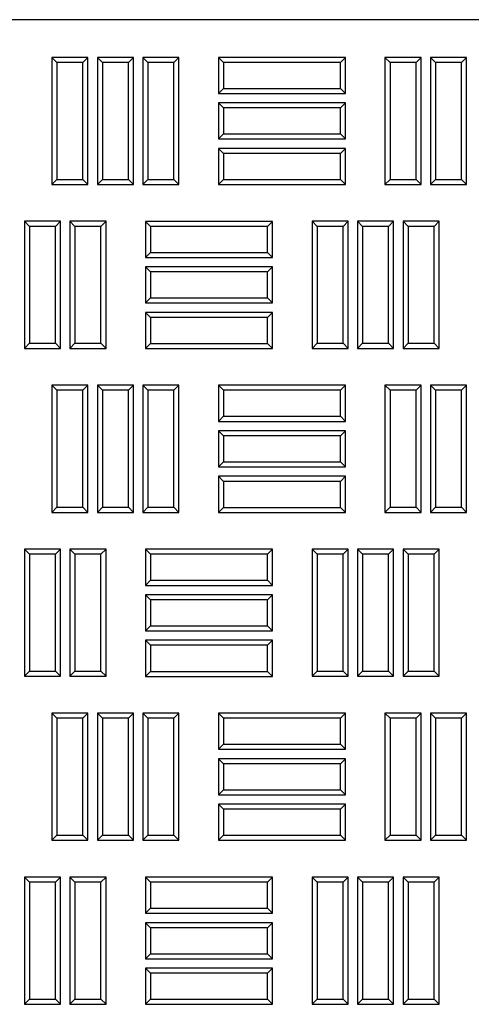
# Model space of a CAD drawing. Units: millimetres. Extents: x 0 to 420, y 0 to 297.
# Drawn here: x 128 to 135, y 197 to 212 of the extents above; entities that cross this region are included whole.
import ezdxf

# ---------------------------------------------------------------- set-up
doc = ezdxf.new("R2010")
doc.units = ezdxf.units.MM

msp = doc.modelspace()

# ---------------------------------------------------------------- linework, layer by layer
at = {"color": 7, "linetype": 'Continuous', "lineweight": 25}
for p, q in [((145.92744, 212.17117), (97.35601, 212.17117)), ((128.33678, 211.52318), (128.26022, 211.59974)), ((128.80808, 211.59974), (128.26022, 211.59974)), ((128.26022, 211.59974), (128.26022, 209.67117)), ((128.73152, 211.52318), (128.80808, 211.59974)), ((128.80808, 209.67117), (128.80808, 211.59974)), ((129.02749, 211.52318), (128.95094, 211.59974)), ((129.4988, 211.59974), (128.95094, 211.59974)), ((128.95094, 211.59974), (128.95094, 209.67117)), ((129.42224, 211.52318), (129.4988, 211.59974)), ((129.4988, 209.67117), (129.4988, 211.59974)), ((129.71821, 211.52318), (129.64165, 211.59974)), ((129.64165, 211.59974), (129.64165, 209.67117)), ((130.18951, 211.59974), (129.64165, 211.59974)), ((130.11295, 211.52318), (130.18951, 211.59974)), ((130.18951, 209.67117), (130.18951, 211.59974)), ((130.86514, 211.52318), (130.78858, 211.59974)), ((130.78858, 211.59974), (130.78858, 211.05188)), ((132.71715, 211.59974), (130.78858, 211.59974)), ((132.6406, 211.52318), (132.71715, 211.59974)), ((132.71715, 211.05188), (132.71715, 211.59974)), ((133.39228, 211.52318), (133.31572, 211.59974)), ((133.86358, 211.59974), (133.31572, 211.59974)), ((133.31572, 211.59974), (133.31572, 209.67117)), ((133.78702, 211.52318), (133.86358, 211.59974)), ((133.86358, 209.67117), (133.86358, 211.59974)), ((134.08299, 211.52318), (134.00644, 211.59974)), ((134.00644, 211.59974), (134.00644, 209.67117)), ((134.5543, 211.59974), (134.00644, 211.59974)), ((134.47774, 211.52318), (134.5543, 211.59974)), ((134.5543, 209.67117), (134.5543, 211.59974)), ((128.33678, 211.52318), (128.33678, 209.74773)), ((128.73152, 211.52318), (128.33678, 211.52318)), ((128.73152, 209.74773), (128.73152, 211.52318)), ((129.02749, 211.52318), (129.02749, 209.74773)), ((129.42224, 211.52318), (129.02749, 211.52318)), ((129.42224, 209.74773), (129.42224, 211.52318)), ((130.11295, 211.52318), (129.71821, 211.52318)), ((129.71821, 211.52318), (129.71821, 209.74773)), ((130.11295, 209.74773), (130.11295, 211.52318)), ((130.86514, 211.52318), (130.86514, 211.12844)), ((132.6406, 211.52318), (130.86514, 211.52318)), ((132.6406, 211.12844), (132.6406, 211.52318)), ((133.78702, 211.52318), (133.39228, 211.52318)), ((133.39228, 211.52318), (133.39228, 209.74773)), ((133.78702, 209.74773), (133.78702, 211.52318)), ((134.08299, 211.52318), (134.08299, 209.74773)), ((134.47774, 211.52318), (134.08299, 211.52318)), ((134.47774, 209.74773), (134.47774, 211.52318)), ((130.86514, 211.12844), (130.78858, 211.05188)), ((130.86514, 211.12844), (132.6406, 211.12844)), ((132.6406, 211.12844), (132.71715, 211.05188)), ((130.78858, 211.05188), (132.71715, 211.05188)), ((130.86514, 210.83247), (130.78858, 210.90903)), ((132.71715, 210.90903), (130.78858, 210.90903)), ((130.78858, 210.90903), (130.78858, 210.36117)), ((132.6406, 210.83247), (130.86514, 210.83247)), ((130.86514, 210.83247), (130.86514, 210.43773)), ((132.6406, 210.83247), (132.71715, 210.90903)), ((132.6406, 210.43773), (132.6406, 210.83247)), ((132.71715, 210.36117), (132.71715, 210.90903)), ((130.86514, 210.43773), (130.78858, 210.36117)), ((130.86514, 210.43773), (132.6406, 210.43773)), ((132.6406, 210.43773), (132.71715, 210.36117)), ((130.78858, 210.36117), (132.71715, 210.36117)), ((130.86514, 210.14175), (130.78858, 210.21831)), ((132.71715, 210.21831), (130.78858, 210.21831)), ((130.78858, 210.21831), (130.78858, 209.67045)), ((132.6406, 210.14175), (130.86514, 210.14175)), ((130.86514, 210.14175), (130.86514, 209.74701)), ((132.6406, 210.14175), (132.71715, 210.21831)), ((132.6406, 209.74701), (132.6406, 210.14175)), ((132.71715, 209.67045), (132.71715, 210.21831)), ((128.33678, 209.74773), (128.26022, 209.67117)), ((128.26022, 209.67117), (128.80808, 209.67117)), ((128.33678, 209.74773), (128.73152, 209.74773)), ((128.73152, 209.74773), (128.80808, 209.67117)), ((129.02749, 209.74773), (128.95094, 209.67117)), ((128.95094, 209.67117), (129.4988, 209.67117)), ((129.02749, 209.74773), (129.42224, 209.74773)), ((129.42224, 209.74773), (129.4988, 209.67117)), ((129.71821, 209.74773), (129.64165, 209.67117)), ((129.64165, 209.67117), (130.18951, 209.67117)), ((129.71821, 209.74773), (130.11295, 209.74773)), ((130.11295, 209.74773), (130.18951, 209.67117)), ((130.86514, 209.74701), (130.78858, 209.67045)), ((130.78858, 209.67045), (132.71715, 209.67045)), ((130.86514, 209.74701), (132.6406, 209.74701)), ((132.6406, 209.74701), (132.71715, 209.67045)), ((133.39228, 209.74773), (133.31572, 209.67117)), ((133.31572, 209.67117), (133.86358, 209.67117)), ((133.39228, 209.74773), (133.78702, 209.74773)), ((133.78702, 209.74773), (133.86358, 209.67117)), ((134.08299, 209.74773), (134.00644, 209.67117)), ((134.00644, 209.67117), (134.5543, 209.67117)), ((134.08299, 209.74773), (134.47774, 209.74773)), ((134.47774, 209.74773), (134.5543, 209.67117)), ((127.92035, 209.03533), (127.8438, 209.11188)), ((127.8438, 209.11188), (127.8438, 207.18331)), ((128.39165, 209.11188), (127.8438, 209.11188)), ((127.92035, 209.03533), (127.92035, 207.25987)), ((128.3151, 209.03533), (127.92035, 209.03533)), ((128.3151, 209.03533), (128.39165, 209.11188)), ((128.3151, 207.25987), (128.3151, 209.03533)), ((128.39165, 207.18331), (128.39165, 209.11188)), ((128.61107, 209.03533), (128.53451, 209.11188)), ((128.53451, 209.11188), (128.53451, 207.18331)), ((129.08237, 209.11188), (128.53451, 209.11188)), ((128.61107, 209.03533), (128.61107, 207.25987)), ((129.00581, 209.03533), (128.61107, 209.03533)), ((129.00581, 209.03533), (129.08237, 209.11188)), ((129.00581, 207.25987), (129.00581, 209.03533)), ((129.08237, 207.18331), (129.08237, 209.11188)), ((129.75799, 209.03461), (129.68144, 209.11117)), ((131.61001, 209.11117), (129.68144, 209.11117)), ((129.68144, 209.11117), (129.68144, 208.56331)), ((131.53345, 209.03461), (129.75799, 209.03461)), ((129.75799, 209.03461), (129.75799, 208.63987)), ((131.53345, 209.03461), (131.61001, 209.11117)), ((131.53345, 208.63987), (131.53345, 209.03461)), ((131.61001, 208.56331), (131.61001, 209.11117)), ((132.28514, 209.03533), (132.20858, 209.11188)), ((132.20858, 209.11188), (132.20858, 207.18331)), ((132.75644, 209.11188), (132.20858, 209.11188)), ((132.28514, 209.03533), (132.28514, 207.25987)), ((132.67988, 209.03533), (132.28514, 209.03533)), ((132.67988, 209.03533), (132.75644, 209.11188)), ((132.67988, 207.25987), (132.67988, 209.03533)), ((132.75644, 207.18331), (132.75644, 209.11188)), ((132.97585, 209.03533), (132.8993, 209.11188)), ((132.8993, 209.11188), (132.8993, 207.18331)), ((133.44715, 209.11188), (132.8993, 209.11188)), ((132.97585, 209.03533), (132.97585, 207.25987)), ((133.3706, 209.03533), (132.97585, 209.03533)), ((133.3706, 209.03533), (133.44715, 209.11188)), ((133.3706, 207.25987), (133.3706, 209.03533)), ((133.44715, 207.18331), (133.44715, 209.11188)), ((133.66657, 209.03533), (133.59001, 209.11188)), ((133.59001, 209.11188), (133.59001, 207.18331)), ((134.13787, 209.11188), (133.59001, 209.11188)), ((133.66657, 209.03533), (133.66657, 207.25987)), ((134.06131, 209.03533), (133.66657, 209.03533)), ((134.06131, 209.03533), (134.13787, 209.11188)), ((134.06131, 207.25987), (134.06131, 209.03533)), ((134.13787, 207.18331), (134.13787, 209.11188)), ((129.75799, 208.63987), (129.68144, 208.56331)), ((129.75799, 208.63987), (131.53345, 208.63987)), ((131.53345, 208.63987), (131.61001, 208.56331)), ((129.68144, 208.56331), (131.61001, 208.56331)), ((129.75799, 208.3439), (129.68144, 208.42045)), ((129.68144, 208.42045), (129.68144, 207.8726)), ((131.61001, 208.42045), (129.68144, 208.42045)), ((129.75799, 208.3439), (129.75799, 207.94915)), ((131.53345, 208.3439), (129.75799, 208.3439)), ((131.53345, 208.3439), (131.61001, 208.42045)), ((131.53345, 207.94915), (131.53345, 208.3439)), ((131.61001, 207.8726), (131.61001, 208.42045)), ((129.75799, 207.94915), (129.68144, 207.8726)), ((129.68144, 207.8726), (131.61001, 207.8726)), ((129.75799, 207.94915), (131.53345, 207.94915)), ((131.53345, 207.94915), (131.61001, 207.8726)), ((129.75799, 207.65318), (129.68144, 207.72974)), ((131.61001, 207.72974), (129.68144, 207.72974)), ((129.68144, 207.72974), (129.68144, 207.18188)), ((131.53345, 207.65318), (131.61001, 207.72974)), ((131.61001, 207.18188), (131.61001, 207.72974)), ((131.53345, 207.65318), (129.75799, 207.65318)), ((129.75799, 207.65318), (129.75799, 207.25844)), ((131.53345, 207.25844), (131.53345, 207.65318)), ((127.92035, 207.25987), (127.8438, 207.18331)), ((127.92035, 207.25987), (128.3151, 207.25987)), ((128.3151, 207.25987), (128.39165, 207.18331)), ((128.61107, 207.25987), (128.53451, 207.18331)), ((128.61107, 207.25987), (129.00581, 207.25987)), ((129.00581, 207.25987), (129.08237, 207.18331)), ((129.75799, 207.25844), (129.68144, 207.18188)), ((129.75799, 207.25844), (131.53345, 207.25844)), ((131.53345, 207.25844), (131.61001, 207.18188)), ((132.28514, 207.25987), (132.20858, 207.18331)), ((132.28514, 207.25987), (132.67988, 207.25987)), ((132.67988, 207.25987), (132.75644, 207.18331)), ((132.97585, 207.25987), (132.8993, 207.18331)), ((132.97585, 207.25987), (133.3706, 207.25987)), ((133.3706, 207.25987), (133.44715, 207.18331)), ((133.66657, 207.25987), (133.59001, 207.18331)), ((133.66657, 207.25987), (134.06131, 207.25987)), ((134.06131, 207.25987), (134.13787, 207.18331)), ((127.8438, 207.18331), (128.39165, 207.18331)), ((128.53451, 207.18331), (129.08237, 207.18331)), ((129.68144, 207.18188), (131.61001, 207.18188)), ((132.20858, 207.18331), (132.75644, 207.18331)), ((132.8993, 207.18331), (133.44715, 207.18331)), ((133.59001, 207.18331), (134.13787, 207.18331)), ((128.33678, 206.54697), (128.26022, 206.62353)), ((128.26022, 206.62353), (128.26022, 204.69495)), ((128.80808, 206.62353), (128.26022, 206.62353)), ((128.33678, 206.54697), (128.33678, 204.77151)), ((128.73152, 206.54697), (128.33678, 206.54697)), ((128.73152, 206.54697), (128.80808, 206.62353)), ((128.73152, 204.77151), (128.73152, 206.54697)), ((128.80808, 204.69495), (128.80808, 206.62353)), ((129.02749, 206.54697), (128.95094, 206.62353)), ((128.95094, 206.62353), (128.95094, 204.69495)), ((129.4988, 206.62353), (128.95094, 206.62353)), ((129.02749, 206.54697), (129.02749, 204.77151)), ((129.42224, 206.54697), (129.02749, 206.54697)), ((129.42224, 206.54697), (129.4988, 206.62353)), ((129.42224, 204.77151), (129.42224, 206.54697)), ((129.4988, 204.69495), (129.4988, 206.62353)), ((129.71821, 206.54697), (129.64165, 206.62353)), ((129.64165, 206.62353), (129.64165, 204.69495)), ((130.18951, 206.62353), (129.64165, 206.62353)), ((129.71821, 206.54697), (129.71821, 204.77151)), ((130.11295, 206.54697), (129.71821, 206.54697)), ((130.11295, 206.54697), (130.18951, 206.62353)), ((130.11295, 204.77151), (130.11295, 206.54697)), ((130.18951, 204.69495), (130.18951, 206.62353)), ((130.86514, 206.54697), (130.78858, 206.62353)), ((130.78858, 206.62353), (130.78858, 206.07567)), ((132.71715, 206.62353), (130.78858, 206.62353)), ((130.86514, 206.54697), (130.86514, 206.15223)), ((132.6406, 206.54697), (130.86514, 206.54697)), ((132.6406, 206.54697), (132.71715, 206.62353)), ((132.6406, 206.15223), (132.6406, 206.54697)), ((132.71715, 206.07567), (132.71715, 206.62353)), ((133.39228, 206.54697), (133.31572, 206.62353)), ((133.31572, 206.62353), (133.31572, 204.69495)), ((133.86358, 206.62353), (133.31572, 206.62353)), ((133.39228, 206.54697), (133.39228, 204.77151)), ((133.78702, 206.54697), (133.39228, 206.54697)), ((133.78702, 206.54697), (133.86358, 206.62353)), ((133.78702, 204.77151), (133.78702, 206.54697)), ((133.86358, 204.69495), (133.86358, 206.62353)), ((134.08299, 206.54697), (134.00644, 206.62353)), ((134.00644, 206.62353), (134.00644, 204.69495)), ((134.5543, 206.62353), (134.00644, 206.62353)), ((134.08299, 206.54697), (134.08299, 204.77151)), ((134.47774, 206.54697), (134.08299, 206.54697)), ((134.47774, 206.54697), (134.5543, 206.62353)), ((134.47774, 204.77151), (134.47774, 206.54697)), ((134.5543, 204.69495), (134.5543, 206.62353)), ((130.86514, 206.15223), (130.78858, 206.07567)), ((130.78858, 206.07567), (132.71715, 206.07567)), ((130.86514, 206.15223), (132.6406, 206.15223)), ((132.6406, 206.15223), (132.71715, 206.07567)), ((130.86514, 205.85625), (130.78858, 205.93281)), ((132.71715, 205.93281), (130.78858, 205.93281)), ((130.78858, 205.93281), (130.78858, 205.38495)), ((132.6406, 205.85625), (132.71715, 205.93281)), ((132.71715, 205.38495), (132.71715, 205.93281)), ((132.6406, 205.85625), (130.86514, 205.85625)), ((130.86514, 205.85625), (130.86514, 205.46151)), ((132.6406, 205.46151), (132.6406, 205.85625)), ((130.86514, 205.46151), (130.78858, 205.38495)), ((130.86514, 205.46151), (132.6406, 205.46151)), ((132.6406, 205.46151), (132.71715, 205.38495)), ((130.78858, 205.38495), (132.71715, 205.38495)), ((130.86514, 205.16554), (130.78858, 205.2421)), ((130.78858, 205.2421), (130.78858, 204.69424)), ((132.71715, 205.2421), (130.78858, 205.2421)), ((130.86514, 205.16554), (130.86514, 204.7708)), ((132.6406, 205.16554), (130.86514, 205.16554)), ((132.6406, 205.16554), (132.71715, 205.2421)), ((132.6406, 204.7708), (132.6406, 205.16554)), ((132.71715, 204.69424), (132.71715, 205.2421)), ((128.33678, 204.77151), (128.26022, 204.69495)), ((128.33678, 204.77151), (128.73152, 204.77151)), ((128.73152, 204.77151), (128.80808, 204.69495)), ((129.02749, 204.77151), (128.95094, 204.69495)), ((129.02749, 204.77151), (129.42224, 204.77151)), ((129.42224, 204.77151), (129.4988, 204.69495)), ((129.71821, 204.77151), (129.64165, 204.69495)), ((129.71821, 204.77151), (130.11295, 204.77151)), ((130.11295, 204.77151), (130.18951, 204.69495)), ((130.86514, 204.7708), (130.78858, 204.69424)), ((130.86514, 204.7708), (132.6406, 204.7708)), ((132.6406, 204.7708), (132.71715, 204.69424)), ((133.39228, 204.77151), (133.31572, 204.69495)), ((133.39228, 204.77151), (133.78702, 204.77151)), ((133.78702, 204.77151), (133.86358, 204.69495)), ((134.08299, 204.77151), (134.00644, 204.69495)), ((134.08299, 204.77151), (134.47774, 204.77151)), ((134.47774, 204.77151), (134.5543, 204.69495)), ((128.26022, 204.69495), (128.80808, 204.69495)), ((128.95094, 204.69495), (129.4988, 204.69495)), ((129.64165, 204.69495), (130.18951, 204.69495)), ((130.78858, 204.69424), (132.71715, 204.69424)), ((133.31572, 204.69495), (133.86358, 204.69495)), ((134.00644, 204.69495), (134.5543, 204.69495)), ((127.92035, 204.05911), (127.8438, 204.13567)), ((127.8438, 204.13567), (127.8438, 202.2071)), ((128.39165, 204.13567), (127.8438, 204.13567)), ((128.3151, 204.05911), (128.39165, 204.13567)), ((128.39165, 202.2071), (128.39165, 204.13567)), ((128.61107, 204.05911), (128.53451, 204.13567)), ((128.53451, 204.13567), (128.53451, 202.2071)), ((129.08237, 204.13567), (128.53451, 204.13567)), ((129.00581, 204.05911), (129.08237, 204.13567)), ((129.08237, 202.2071), (129.08237, 204.13567)), ((129.75799, 204.0584), (129.68144, 204.13495)), ((131.61001, 204.13495), (129.68144, 204.13495)), ((129.68144, 204.13495), (129.68144, 203.5871)), ((131.53345, 204.0584), (131.61001, 204.13495)), ((131.61001, 203.5871), (131.61001, 204.13495)), ((132.28514, 204.05911), (132.20858, 204.13567)), ((132.75644, 204.13567), (132.20858, 204.13567)), ((132.20858, 204.13567), (132.20858, 202.2071)), ((132.67988, 204.05911), (132.75644, 204.13567)), ((132.75644, 202.2071), (132.75644, 204.13567)), ((132.97585, 204.05911), (132.8993, 204.13567)), ((133.44715, 204.13567), (132.8993, 204.13567)), ((132.8993, 204.13567), (132.8993, 202.2071)), ((133.3706, 204.05911), (133.44715, 204.13567)), ((133.44715, 202.2071), (133.44715, 204.13567)), ((133.66657, 204.05911), (133.59001, 204.13567)), ((133.59001, 204.13567), (133.59001, 202.2071)), ((134.13787, 204.13567), (133.59001, 204.13567)), ((134.06131, 204.05911), (134.13787, 204.13567)), ((134.13787, 202.2071), (134.13787, 204.13567)), ((127.92035, 204.05911), (127.92035, 202.28365)), ((128.3151, 204.05911), (127.92035, 204.05911)), ((128.3151, 202.28365), (128.3151, 204.05911)), ((128.61107, 204.05911), (128.61107, 202.28365)), ((129.00581, 204.05911), (128.61107, 204.05911)), ((129.00581, 202.28365), (129.00581, 204.05911)), ((131.53345, 204.0584), (129.75799, 204.0584)), ((129.75799, 204.0584), (129.75799, 203.66365)), ((131.53345, 203.66365), (131.53345, 204.0584)), ((132.67988, 204.05911), (132.28514, 204.05911)), ((132.28514, 204.05911), (132.28514, 202.28365)), ((132.67988, 202.28365), (132.67988, 204.05911)), ((133.3706, 204.05911), (132.97585, 204.05911)), ((132.97585, 204.05911), (132.97585, 202.28365)), ((133.3706, 202.28365), (133.3706, 204.05911)), ((133.66657, 204.05911), (133.66657, 202.28365)), ((134.06131, 204.05911), (133.66657, 204.05911)), ((134.06131, 202.28365), (134.06131, 204.05911)), ((129.75799, 203.66365), (129.68144, 203.5871)), ((129.75799, 203.66365), (131.53345, 203.66365)), ((131.53345, 203.66365), (131.61001, 203.5871)), ((129.68144, 203.5871), (131.61001, 203.5871)), ((129.75799, 203.36768), (129.68144, 203.44424)), ((131.61001, 203.44424), (129.68144, 203.44424)), ((129.68144, 203.44424), (129.68144, 202.89638)), ((131.53345, 203.36768), (129.75799, 203.36768)), ((129.75799, 203.36768), (129.75799, 202.97294)), ((131.53345, 203.36768), (131.61001, 203.44424)), ((131.53345, 202.97294), (131.53345, 203.36768)), ((131.61001, 202.89638), (131.61001, 203.44424)), ((129.75799, 202.97294), (129.68144, 202.89638)), ((129.75799, 202.97294), (131.53345, 202.97294)), ((131.53345, 202.97294), (131.61001, 202.89638)), ((129.68144, 202.89638), (131.61001, 202.89638)), ((129.75799, 202.67697), (129.68144, 202.75353)), ((129.68144, 202.75353), (129.68144, 202.20567)), ((131.61001, 202.75353), (129.68144, 202.75353)), ((129.75799, 202.67697), (129.75799, 202.28223)), ((131.53345, 202.67697), (129.75799, 202.67697)), ((131.53345, 202.67697), (131.61001, 202.75353)), ((131.53345, 202.28223), (131.53345, 202.67697)), ((131.61001, 202.20567), (131.61001, 202.75353)), ((127.92035, 202.28365), (127.8438, 202.2071)), ((127.8438, 202.2071), (128.39165, 202.2071)), ((127.92035, 202.28365), (128.3151, 202.28365)), ((128.3151, 202.28365), (128.39165, 202.2071)), ((128.61107, 202.28365), (128.53451, 202.2071)), ((128.53451, 202.2071), (129.08237, 202.2071)), ((128.61107, 202.28365), (129.00581, 202.28365)), ((129.00581, 202.28365), (129.08237, 202.2071)), ((129.75799, 202.28223), (129.68144, 202.20567)), ((129.68144, 202.20567), (131.61001, 202.20567)), ((129.75799, 202.28223), (131.53345, 202.28223)), ((131.53345, 202.28223), (131.61001, 202.20567)), ((132.28514, 202.28365), (132.20858, 202.2071)), ((132.20858, 202.2071), (132.75644, 202.2071)), ((132.28514, 202.28365), (132.67988, 202.28365)), ((132.67988, 202.28365), (132.75644, 202.2071)), ((132.97585, 202.28365), (132.8993, 202.2071)), ((132.8993, 202.2071), (133.44715, 202.2071)), ((132.97585, 202.28365), (133.3706, 202.28365)), ((133.3706, 202.28365), (133.44715, 202.2071)), ((133.66657, 202.28365), (133.59001, 202.2071)), ((133.59001, 202.2071), (134.13787, 202.2071)), ((133.66657, 202.28365), (134.06131, 202.28365)), ((134.06131, 202.28365), (134.13787, 202.2071)), ((128.33678, 201.57075), (128.26022, 201.64731)), ((128.80808, 201.64731), (128.26022, 201.64731)), ((128.26022, 201.64731), (128.26022, 199.71874)), ((128.33678, 201.57075), (128.33678, 199.7953)), ((128.73152, 201.57075), (128.33678, 201.57075)), ((128.73152, 201.57075), (128.80808, 201.64731)), ((128.73152, 199.7953), (128.73152, 201.57075)), ((128.80808, 199.71874), (128.80808, 201.64731)), ((129.02749, 201.57075), (128.95094, 201.64731)), ((128.95094, 201.64731), (128.95094, 199.71874)), ((129.4988, 201.64731), (128.95094, 201.64731)), ((129.02749, 201.57075), (129.02749, 199.7953)), ((129.42224, 201.57075), (129.02749, 201.57075)), ((129.42224, 201.57075), (129.4988, 201.64731)), ((129.42224, 199.7953), (129.42224, 201.57075)), ((129.4988, 199.71874), (129.4988, 201.64731)), ((129.71821, 201.57075), (129.64165, 201.64731)), ((129.64165, 201.64731), (129.64165, 199.71874)), ((130.18951, 201.64731), (129.64165, 201.64731)), ((129.71821, 201.57075), (129.71821, 199.7953)), ((130.11295, 201.57075), (129.71821, 201.57075)), ((130.11295, 201.57075), (130.18951, 201.64731)), ((130.11295, 199.7953), (130.11295, 201.57075)), ((130.18951, 199.71874), (130.18951, 201.64731)), ((130.86514, 201.57075), (130.78858, 201.64731)), ((130.78858, 201.64731), (130.78858, 201.09945)), ((132.71715, 201.64731), (130.78858, 201.64731)), ((130.86514, 201.57075), (130.86514, 201.17601)), ((132.6406, 201.57075), (130.86514, 201.57075)), ((132.6406, 201.57075), (132.71715, 201.64731)), ((132.6406, 201.17601), (132.6406, 201.57075)), ((132.71715, 201.09945), (132.71715, 201.64731)), ((133.39228, 201.57075), (133.31572, 201.64731)), ((133.86358, 201.64731), (133.31572, 201.64731)), ((133.31572, 201.64731), (133.31572, 199.71874)), ((133.39228, 201.57075), (133.39228, 199.7953)), ((133.78702, 201.57075), (133.39228, 201.57075)), ((133.78702, 201.57075), (133.86358, 201.64731)), ((133.78702, 199.7953), (133.78702, 201.57075)), ((133.86358, 199.71874), (133.86358, 201.64731)), ((134.08299, 201.57075), (134.00644, 201.64731)), ((134.5543, 201.64731), (134.00644, 201.64731)), ((134.00644, 201.64731), (134.00644, 199.71874)), ((134.47774, 201.57075), (134.08299, 201.57075)), ((134.08299, 201.57075), (134.08299, 199.7953)), ((134.47774, 201.57075), (134.5543, 201.64731)), ((134.47774, 199.7953), (134.47774, 201.57075)), ((134.5543, 199.71874), (134.5543, 201.64731)), ((130.86514, 201.17601), (130.78858, 201.09945)), ((130.86514, 201.17601), (132.6406, 201.17601)), ((132.6406, 201.17601), (132.71715, 201.09945)), ((130.78858, 201.09945), (132.71715, 201.09945)), ((130.86514, 200.88004), (130.78858, 200.9566)), ((132.71715, 200.9566), (130.78858, 200.9566)), ((130.78858, 200.9566), (130.78858, 200.40874)), ((132.6406, 200.88004), (130.86514, 200.88004)), ((130.86514, 200.88004), (130.86514, 200.4853)), ((132.6406, 200.88004), (132.71715, 200.9566)), ((132.6406, 200.4853), (132.6406, 200.88004)), ((132.71715, 200.40874), (132.71715, 200.9566)), ((130.86514, 200.4853), (130.78858, 200.40874)), ((130.78858, 200.40874), (132.71715, 200.40874)), ((130.86514, 200.4853), (132.6406, 200.4853)), ((132.6406, 200.4853), (132.71715, 200.40874)), ((130.86514, 200.18933), (130.78858, 200.26588)), ((130.78858, 200.26588), (130.78858, 199.71803)), ((132.71715, 200.26588), (130.78858, 200.26588)), ((132.6406, 200.18933), (132.71715, 200.26588)), ((132.71715, 199.71803), (132.71715, 200.26588)), ((130.86514, 200.18933), (130.86514, 199.79458)), ((132.6406, 200.18933), (130.86514, 200.18933)), ((132.6406, 199.79458), (132.6406, 200.18933)), ((128.33678, 199.7953), (128.26022, 199.71874)), ((128.33678, 199.7953), (128.73152, 199.7953)), ((128.73152, 199.7953), (128.80808, 199.71874)), ((129.02749, 199.7953), (128.95094, 199.71874)), ((129.02749, 199.7953), (129.42224, 199.7953)), ((129.42224, 199.7953), (129.4988, 199.71874)), ((129.71821, 199.7953), (129.64165, 199.71874)), ((129.71821, 199.7953), (130.11295, 199.7953)), ((130.11295, 199.7953), (130.18951, 199.71874)), ((130.86514, 199.79458), (130.78858, 199.71803)), ((130.86514, 199.79458), (132.6406, 199.79458)), ((132.6406, 199.79458), (132.71715, 199.71803)), ((133.39228, 199.7953), (133.31572, 199.71874)), ((133.39228, 199.7953), (133.78702, 199.7953)), ((133.78702, 199.7953), (133.86358, 199.71874)), ((134.08299, 199.7953), (134.00644, 199.71874)), ((134.08299, 199.7953), (134.47774, 199.7953)), ((134.47774, 199.7953), (134.5543, 199.71874)), ((128.26022, 199.71874), (128.80808, 199.71874)), ((128.95094, 199.71874), (129.4988, 199.71874)), ((129.64165, 199.71874), (130.18951, 199.71874)), ((130.78858, 199.71803), (132.71715, 199.71803)), ((133.31572, 199.71874), (133.86358, 199.71874)), ((134.00644, 199.71874), (134.5543, 199.71874)), ((127.92035, 199.0829), (127.8438, 199.15945)), ((128.39165, 199.15945), (127.8438, 199.15945)), ((127.8438, 199.15945), (127.8438, 197.23088)), ((128.3151, 199.0829), (127.92035, 199.0829)), ((127.92035, 199.0829), (127.92035, 197.30744)), ((128.3151, 199.0829), (128.39165, 199.15945)), ((128.3151, 197.30744), (128.3151, 199.0829)), ((128.39165, 197.23088), (128.39165, 199.15945)), ((128.61107, 199.0829), (128.53451, 199.15945)), ((129.08237, 199.15945), (128.53451, 199.15945)), ((128.53451, 199.15945), (128.53451, 197.23088)), ((129.00581, 199.0829), (128.61107, 199.0829)), ((128.61107, 199.0829), (128.61107, 197.30744)), ((129.00581, 199.0829), (129.08237, 199.15945)), ((129.00581, 197.30744), (129.00581, 199.0829)), ((129.08237, 197.23088), (129.08237, 199.15945)), ((129.75799, 199.08218), (129.68144, 199.15874)), ((129.68144, 199.15874), (129.68144, 198.61088)), ((131.61001, 199.15874), (129.68144, 199.15874)), ((131.53345, 199.08218), (129.75799, 199.08218)), ((129.75799, 199.08218), (129.75799, 198.68744)), ((131.53345, 199.08218), (131.61001, 199.15874)), ((131.53345, 198.68744), (131.53345, 199.08218)), ((131.61001, 198.61088), (131.61001, 199.15874)), ((132.28514, 199.0829), (132.20858, 199.15945)), ((132.20858, 199.15945), (132.20858, 197.23088)), ((132.75644, 199.15945), (132.20858, 199.15945)), ((132.28514, 199.0829), (132.28514, 197.30744)), ((132.67988, 199.0829), (132.28514, 199.0829)), ((132.67988, 199.0829), (132.75644, 199.15945)), ((132.67988, 197.30744), (132.67988, 199.0829)), ((132.75644, 197.23088), (132.75644, 199.15945)), ((132.97585, 199.0829), (132.8993, 199.15945)), ((133.44715, 199.15945), (132.8993, 199.15945)), ((132.8993, 199.15945), (132.8993, 197.23088)), ((133.3706, 199.0829), (132.97585, 199.0829)), ((132.97585, 199.0829), (132.97585, 197.30744)), ((133.3706, 199.0829), (133.44715, 199.15945)), ((133.3706, 197.30744), (133.3706, 199.0829)), ((133.44715, 197.23088), (133.44715, 199.15945)), ((133.66657, 199.0829), (133.59001, 199.15945)), ((134.13787, 199.15945), (133.59001, 199.15945)), ((133.59001, 199.15945), (133.59001, 197.23088)), ((134.06131, 199.0829), (133.66657, 199.0829)), ((133.66657, 199.0829), (133.66657, 197.30744)), ((134.06131, 199.0829), (134.13787, 199.15945)), ((134.06131, 197.30744), (134.06131, 199.0829)), ((134.13787, 197.23088), (134.13787, 199.15945)), ((129.75799, 198.68744), (129.68144, 198.61088)), ((129.68144, 198.61088), (131.61001, 198.61088)), ((129.75799, 198.68744), (131.53345, 198.68744)), ((131.53345, 198.68744), (131.61001, 198.61088)), ((129.75799, 198.39147), (129.68144, 198.46803)), ((131.61001, 198.46803), (129.68144, 198.46803)), ((129.68144, 198.46803), (129.68144, 197.92017)), ((131.53345, 198.39147), (131.61001, 198.46803)), ((131.61001, 197.92017), (131.61001, 198.46803)), ((131.53345, 198.39147), (129.75799, 198.39147)), ((129.75799, 198.39147), (129.75799, 197.99673)), ((131.53345, 197.99673), (131.53345, 198.39147)), ((129.75799, 197.99673), (129.68144, 197.92017)), ((129.75799, 197.99673), (131.53345, 197.99673)), ((131.53345, 197.99673), (131.61001, 197.92017)), ((129.68144, 197.92017), (131.61001, 197.92017)), ((129.75799, 197.70075), (129.68144, 197.77731)), ((131.61001, 197.77731), (129.68144, 197.77731)), ((129.68144, 197.77731), (129.68144, 197.22945)), ((131.53345, 197.70075), (129.75799, 197.70075)), ((129.75799, 197.70075), (129.75799, 197.30601)), ((131.53345, 197.70075), (131.61001, 197.77731)), ((131.53345, 197.30601), (131.53345, 197.70075)), ((131.61001, 197.22945), (131.61001, 197.77731)), ((127.92035, 197.30744), (127.8438, 197.23088)), ((127.8438, 197.23088), (128.39165, 197.23088)), ((127.92035, 197.30744), (128.3151, 197.30744)), ((128.3151, 197.30744), (128.39165, 197.23088)), ((128.61107, 197.30744), (128.53451, 197.23088)), ((128.53451, 197.23088), (129.08237, 197.23088)), ((128.61107, 197.30744), (129.00581, 197.30744)), ((129.00581, 197.30744), (129.08237, 197.23088)), ((129.75799, 197.30601), (129.68144, 197.22945)), ((129.75799, 197.30601), (131.53345, 197.30601)), ((131.53345, 197.30601), (131.61001, 197.22945)), ((132.28514, 197.30744), (132.20858, 197.23088)), ((132.20858, 197.23088), (132.75644, 197.23088)), ((132.28514, 197.30744), (132.67988, 197.30744)), ((132.67988, 197.30744), (132.75644, 197.23088)), ((132.97585, 197.30744), (132.8993, 197.23088)), ((132.8993, 197.23088), (133.44715, 197.23088)), ((132.97585, 197.30744), (133.3706, 197.30744)), ((133.3706, 197.30744), (133.44715, 197.23088)), ((133.66657, 197.30744), (133.59001, 197.23088)), ((133.59001, 197.23088), (134.13787, 197.23088)), ((133.66657, 197.30744), (134.06131, 197.30744)), ((134.06131, 197.30744), (134.13787, 197.23088)), ((129.68144, 197.22945), (131.61001, 197.22945))]:
    msp.add_line(p, q, dxfattribs=at)

doc.saveas('drawing.dxf')
